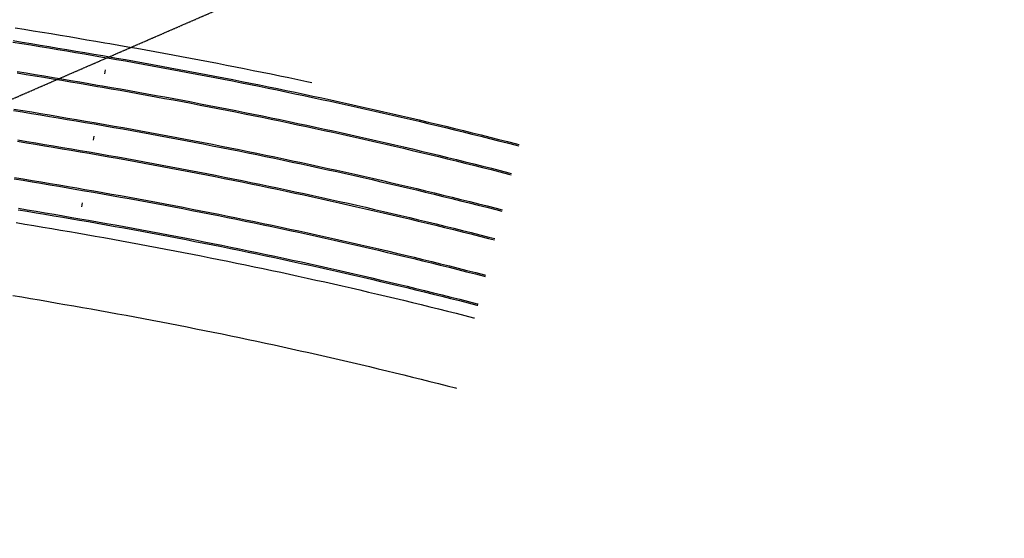
# Model space of a CAD drawing. Extents: x 0 to 10052, y 0 to 4374.
# Drawn here: x 5699 to 6351, y 2187 to 2531 of the extents above; entities that cross this region are included whole.
import ezdxf

# ---------------------------------------------------------------- set-up
doc = ezdxf.new("R2010")
doc.units = 0
doc.linetypes.add('HIDDEN', pattern=[0.375, 0.25, -0.125])
for name, color, linetype in [('ADJTRACK', 8, 'CONTINUOUS'), ('DBGSHAPE', 1, 'HIDDEN'), ('GDMARKS', 1, 'CONTINUOUS'), ('RAILS', 7, 'CONTINUOUS')]:
    doc.layers.add(name, color=color, linetype=linetype)

msp = doc.modelspace()

# ---------------------------------------------------------------- linework, layer by layer
at = {"layer": 'ADJTRACK'}
for p, q in [((5696.52, 2525.33), (5702.45, 2524.35)), ((5702.45, 2524.35), (5708.39, 2523.38)), ((5708.39, 2523.38), (5714.32, 2522.39)), ((5714.32, 2522.39), (5720.26, 2521.4)), ((5720.26, 2521.4), (5726.19, 2520.41)), ((5726.19, 2520.41), (5732.12, 2519.41)), ((5732.12, 2519.41), (5738.05, 2518.41)), ((5738.05, 2518.41), (5743.98, 2517.4)), ((5743.98, 2517.4), (5749.91, 2516.39)), ((5749.91, 2516.39), (5755.84, 2515.37)), ((5755.84, 2515.37), (5759.17, 2514.8)), ((5759.17, 2514.8), (5765.11, 2513.77)), ((5765.11, 2513.77), (5771.06, 2512.73)), ((5771.06, 2512.73), (5777, 2511.68)), ((5777, 2511.68), (5782.94, 2510.62)), ((5782.94, 2510.62), (5788.87, 2509.55)), ((5788.87, 2509.55), (5794.81, 2508.47)), ((5794.81, 2508.47), (5800.74, 2507.38)), ((5800.74, 2507.38), (5806.67, 2506.27)), ((5806.67, 2506.27), (5812.6, 2505.16)), ((5812.6, 2505.16), (5818.53, 2504.04)), ((5818.53, 2504.04), (5824.46, 2502.91)), ((5824.46, 2502.91), (5830.38, 2501.76)), ((5830.38, 2501.76), (5836.3, 2500.61)), ((5836.3, 2500.61), (5842.22, 2499.44)), ((5842.22, 2499.44), (5848.14, 2498.27)), ((5848.14, 2498.27), (5854.05, 2497.09)), ((5854.05, 2497.09), (5859.97, 2495.89)), ((5859.97, 2495.89), (5865.88, 2494.69)), ((5865.88, 2494.69), (5871.79, 2493.47)), ((5871.79, 2493.47), (5877.7, 2492.24)), ((5877.7, 2492.24), (5883.6, 2491.01)), ((5883.6, 2491.01), (5889.5, 2489.76)), ((5889.5, 2489.76), (5892.85, 2489.05)), ((5696.98, 2396.2), (5702.89, 2395.21)), ((5702.89, 2395.21), (5708.79, 2394.22)), ((5708.79, 2394.22), (5714.69, 2393.22)), ((5714.69, 2393.22), (5720.59, 2392.22)), ((5720.59, 2392.22), (5726.49, 2391.22)), ((5726.49, 2391.22), (5732.39, 2390.21)), ((5732.39, 2390.21), (5737.54, 2389.32)), ((5737.54, 2389.32), (5743.42, 2388.3)), ((5743.42, 2388.3), (5749.3, 2387.27)), ((5749.3, 2387.27), (5755.17, 2386.24)), ((5755.17, 2386.24), (5761.04, 2385.18)), ((5761.04, 2385.18), (5766.92, 2384.12)), ((5766.92, 2384.12), (5772.78, 2383.05)), ((5772.78, 2383.05), (5778.65, 2381.97)), ((5778.65, 2381.97), (5784.52, 2380.88)), ((5784.52, 2380.88), (5790.38, 2379.78)), ((5790.38, 2379.78), (5796.24, 2378.66)), ((5796.24, 2378.66), (5802.1, 2377.54)), ((5802.1, 2377.54), (5807.96, 2376.41)), ((5807.96, 2376.41), (5813.81, 2375.26)), ((5813.81, 2375.26), (5819.67, 2374.11)), ((5819.67, 2374.11), (5825.52, 2372.94)), ((5825.52, 2372.94), (5831.37, 2371.77)), ((5831.37, 2371.77), (5837.21, 2370.58)), ((5837.21, 2370.58), (5843.06, 2369.39)), ((5843.06, 2369.39), (5848.9, 2368.18)), ((5848.9, 2368.18), (5854.74, 2366.96)), ((5854.74, 2366.96), (5860.58, 2365.73)), ((5860.58, 2365.73), (5866.42, 2364.49)), ((5866.42, 2364.49), (5872.25, 2363.25)), ((5872.25, 2363.25), (5878.08, 2361.99)), ((5878.08, 2361.99), (5883.91, 2360.72)), ((5883.91, 2360.72), (5889.74, 2359.44)), ((5889.74, 2359.44), (5895.56, 2358.15)), ((5895.56, 2358.15), (5901.39, 2356.85)), ((5901.39, 2356.85), (5907.21, 2355.54)), ((5907.21, 2355.54), (5913.03, 2354.22)), ((5913.03, 2354.22), (5918.84, 2352.88)), ((5694.96, 2347.87), (5700.82, 2346.89)), ((5918.84, 2352.88), (5924.65, 2351.54)), ((5924.65, 2351.54), (5930.46, 2350.19)), ((5930.46, 2350.19), (5936.27, 2348.83)), ((5936.27, 2348.83), (5942.08, 2347.45)), ((5942.08, 2347.45), (5947.88, 2346.07)), ((5700.82, 2346.89), (5706.68, 2345.9)), ((5706.68, 2345.9), (5712.55, 2344.9)), ((5712.55, 2344.9), (5718.41, 2343.9)), ((5718.41, 2343.9), (5724.27, 2342.9)), ((5724.27, 2342.9), (5729.39, 2342.02)), ((5729.39, 2342.02), (5735.18, 2341.02)), ((5735.18, 2341.02), (5740.97, 2340)), ((5947.88, 2346.07), (5953.68, 2344.68)), ((5953.68, 2344.68), (5959.48, 2343.27)), ((5959.48, 2343.27), (5965.28, 2341.86)), ((5965.28, 2341.86), (5971.07, 2340.43)), ((5740.97, 2340), (5746.76, 2338.98)), ((5746.76, 2338.98), (5752.55, 2337.94)), ((5752.55, 2337.94), (5758.34, 2336.9)), ((5758.34, 2336.9), (5764.13, 2335.84)), ((5764.13, 2335.84), (5769.91, 2334.77)), ((5769.91, 2334.77), (5775.69, 2333.7)), ((5971.07, 2340.43), (5976.86, 2339)), ((5976.86, 2339), (5982.65, 2337.55)), ((5982.65, 2337.55), (5988.44, 2336.09)), ((5988.44, 2336.09), (5994.22, 2334.63)), ((5994.22, 2334.63), (6000, 2333.15)), ((5775.69, 2333.7), (5781.47, 2332.61)), ((5781.47, 2332.61), (5787.25, 2331.52)), ((5787.25, 2331.52), (5793.02, 2330.41)), ((5793.02, 2330.41), (5798.79, 2329.29)), ((5798.79, 2329.29), (5804.57, 2328.16)), ((5804.57, 2328.16), (5810.33, 2327.02)), ((6000, 2333.15), (6000.58, 2333)), ((5810.33, 2327.02), (5816.1, 2325.88)), ((5816.1, 2325.88), (5821.87, 2324.72)), ((5821.87, 2324.72), (5827.63, 2323.55)), ((5827.63, 2323.55), (5833.39, 2322.37)), ((5833.39, 2322.37), (5839.15, 2321.18)), ((5839.15, 2321.18), (5844.91, 2319.98)), ((5844.91, 2319.98), (5850.66, 2318.77)), ((5850.66, 2318.77), (5856.41, 2317.55)), ((5856.41, 2317.55), (5862.16, 2316.32)), ((5862.16, 2316.32), (5867.91, 2315.08)), ((5867.91, 2315.08), (5873.66, 2313.83)), ((5873.66, 2313.83), (5879.4, 2312.56)), ((5879.4, 2312.56), (5885.14, 2311.29)), ((5885.14, 2311.29), (5890.88, 2310.01)), ((5890.88, 2310.01), (5896.62, 2308.72)), ((5896.62, 2308.72), (5902.35, 2307.42)), ((5902.35, 2307.42), (5908.08, 2306.1)), ((5908.08, 2306.1), (5913.81, 2304.78)), ((5913.81, 2304.78), (5919.54, 2303.45)), ((5919.54, 2303.45), (5925.27, 2302.11)), ((5925.27, 2302.11), (5930.99, 2300.75)), ((5930.99, 2300.75), (5936.71, 2299.39)), ((5936.71, 2299.39), (5942.43, 2298.01)), ((5942.43, 2298.01), (5948.14, 2296.63)), ((5948.14, 2296.63), (5953.86, 2295.24)), ((5953.86, 2295.24), (5959.57, 2293.83)), ((5959.57, 2293.83), (5965.27, 2292.42)), ((5965.27, 2292.42), (5970.98, 2290.99)), ((5970.98, 2290.99), (5976.68, 2289.56)), ((5976.68, 2289.56), (5982.38, 2288.11)), ((5982.38, 2288.11), (5988.08, 2286.66)), ((5988.08, 2286.66), (5988.65, 2286.51))]:
    msp.add_line(p, q, dxfattribs=at)
at = {"layer": 'DBGSHAPE'}
msp.add_line((0, 0), (10052.11, 4374.43), dxfattribs=at)
at = {"layer": 'GDMARKS'}
for p, q in [((5755.72, 2494.77), (5756.17, 2497.39)), ((5748.58, 2453.38), (5748.13, 2450.75)), ((5748.58, 2453.38), (5748.13, 2450.75)), ((5740.54, 2406.73), (5740.99, 2409.36))]:
    msp.add_line(p, q, dxfattribs=at)
at = {"layer": 'RAILS'}
for p, q in [((5694.97, 2515.87), (5700.9, 2514.9)), ((5695.12, 2516.77), (5701.05, 2515.8)), ((5700.9, 2514.9), (5706.83, 2513.92)), ((5701.05, 2515.8), (5706.98, 2514.82)), ((5706.83, 2513.92), (5712.75, 2512.94)), ((5706.98, 2514.82), (5712.9, 2513.84)), ((5712.75, 2512.94), (5718.68, 2511.95)), ((5712.9, 2513.84), (5718.83, 2512.86)), ((5718.68, 2511.95), (5724.6, 2510.96)), ((5718.83, 2512.86), (5724.76, 2511.86)), ((5724.6, 2510.96), (5730.53, 2509.96)), ((5724.76, 2511.86), (5730.68, 2510.87)), ((5730.68, 2510.87), (5736.6, 2509.87)), ((5730.53, 2509.96), (5736.45, 2508.96)), ((5736.45, 2508.96), (5742.37, 2507.96)), ((5736.6, 2509.87), (5742.53, 2508.86)), ((5742.37, 2507.96), (5748.3, 2506.95)), ((5742.53, 2508.86), (5748.45, 2507.85)), ((5748.3, 2506.95), (5754.22, 2505.93)), ((5748.45, 2507.85), (5754.37, 2506.83)), ((5754.22, 2505.93), (5757.54, 2505.36)), ((5754.37, 2506.83), (5757.7, 2506.26)), ((5757.54, 2505.36), (5763.47, 2504.33)), ((5757.7, 2506.26), (5763.63, 2505.23)), ((5763.47, 2504.33), (5769.4, 2503.29)), ((5763.63, 2505.23), (5769.55, 2504.2)), ((5769.55, 2504.2), (5775.48, 2503.15)), ((5769.4, 2503.29), (5775.32, 2502.25)), ((5775.32, 2502.25), (5781.24, 2501.19)), ((5775.48, 2503.15), (5781.4, 2502.09)), ((5781.24, 2501.19), (5787.16, 2500.12)), ((5781.4, 2502.09), (5787.33, 2501.02)), ((5787.16, 2500.12), (5793.08, 2499.04)), ((5787.33, 2501.02), (5793.25, 2499.94)), ((5793.08, 2499.04), (5799, 2497.95)), ((5793.25, 2499.94), (5799.17, 2498.85)), ((5799, 2497.95), (5804.91, 2496.85)), ((5799.17, 2498.85), (5805.08, 2497.75)), ((5805.08, 2497.75), (5811, 2496.64)), ((5697.69, 2495.41), (5703.61, 2494.44)), ((5697.84, 2496.32), (5703.76, 2495.34)), ((5703.61, 2494.44), (5709.52, 2493.46)), ((5703.76, 2495.34), (5709.67, 2494.36)), ((5709.52, 2493.46), (5715.43, 2492.47)), ((5709.67, 2494.36), (5715.58, 2493.38)), ((5715.43, 2492.47), (5721.34, 2491.49)), ((5715.58, 2493.38), (5721.49, 2492.39)), ((5721.34, 2491.49), (5727.25, 2490.49)), ((5721.49, 2492.39), (5727.4, 2491.4)), ((5727.4, 2491.4), (5733.31, 2490.4)), ((5804.91, 2496.85), (5810.83, 2495.74)), ((5810.83, 2495.74), (5816.74, 2494.62)), ((5811, 2496.64), (5816.91, 2495.52)), ((5816.74, 2494.62), (5822.65, 2493.49)), ((5816.91, 2495.52), (5822.82, 2494.39)), ((5822.65, 2493.49), (5828.56, 2492.35)), ((5822.82, 2494.39), (5828.73, 2493.25)), ((5828.56, 2492.35), (5834.46, 2491.2)), ((5828.73, 2493.25), (5834.64, 2492.1)), ((5834.46, 2491.2), (5840.36, 2490.04)), ((5834.64, 2492.1), (5840.54, 2490.94)), ((5840.54, 2490.94), (5846.44, 2489.77)), ((5727.25, 2490.49), (5733.15, 2489.49)), ((5733.15, 2489.49), (5739.06, 2488.49)), ((5733.31, 2490.4), (5739.21, 2489.39)), ((5739.06, 2488.49), (5744.97, 2487.48)), ((5739.21, 2489.39), (5745.12, 2488.39)), ((5744.97, 2487.48), (5750.87, 2486.47)), ((5745.12, 2488.39), (5751.03, 2487.37)), ((5750.87, 2486.47), (5754.19, 2485.9)), ((5751.03, 2487.37), (5754.34, 2486.8)), ((5754.19, 2485.9), (5760.08, 2484.88)), ((5754.34, 2486.8), (5760.24, 2485.78)), ((5760.08, 2484.88), (5765.97, 2483.85)), ((5760.24, 2485.78), (5766.13, 2484.75)), ((5766.13, 2484.75), (5772.02, 2483.71)), ((5840.36, 2490.04), (5846.27, 2488.87)), ((5846.27, 2488.87), (5852.16, 2487.69)), ((5846.44, 2489.77), (5852.35, 2488.59)), ((5852.16, 2487.69), (5858.06, 2486.5)), ((5852.35, 2488.59), (5858.24, 2487.4)), ((5858.06, 2486.5), (5863.96, 2485.3)), ((5858.24, 2487.4), (5864.14, 2486.19)), ((5863.96, 2485.3), (5869.85, 2484.08)), ((5864.14, 2486.19), (5870.04, 2484.98)), ((5870.04, 2484.98), (5875.93, 2483.76)), ((5765.97, 2483.85), (5771.86, 2482.8)), ((5771.86, 2482.8), (5777.75, 2481.75)), ((5772.02, 2483.71), (5777.92, 2482.65)), ((5777.75, 2481.75), (5783.64, 2480.69)), ((5777.92, 2482.65), (5783.8, 2481.59)), ((5783.64, 2480.69), (5789.53, 2479.62)), ((5783.8, 2481.59), (5789.69, 2480.52)), ((5789.53, 2479.62), (5795.41, 2478.53)), ((5789.69, 2480.52), (5795.58, 2479.44)), ((5795.41, 2478.53), (5801.29, 2477.44)), ((5795.58, 2479.44), (5801.46, 2478.34)), ((5801.46, 2478.34), (5807.34, 2477.24)), ((5869.85, 2484.08), (5875.74, 2482.86)), ((5875.74, 2482.86), (5881.63, 2481.63)), ((5875.93, 2483.76), (5881.82, 2482.53)), ((5881.63, 2481.63), (5887.52, 2480.39)), ((5881.82, 2482.53), (5887.71, 2481.28)), ((5887.52, 2480.39), (5893.4, 2479.13)), ((5887.71, 2481.28), (5893.59, 2480.03)), ((5893.4, 2479.13), (5899.28, 2477.87)), ((5893.59, 2480.03), (5899.48, 2478.77)), ((5899.28, 2477.87), (5905.16, 2476.6)), ((5899.48, 2478.77), (5905.36, 2477.49)), ((5695.5, 2471.45), (5701.43, 2470.47)), ((5695.5, 2471.45), (5701.43, 2470.47)), ((5801.29, 2477.44), (5807.17, 2476.34)), ((5807.17, 2476.34), (5813.05, 2475.23)), ((5807.34, 2477.24), (5813.22, 2476.13)), ((5813.05, 2475.23), (5818.92, 2474.1)), ((5813.22, 2476.13), (5819.1, 2475)), ((5818.92, 2474.1), (5824.8, 2472.97)), ((5819.1, 2475), (5824.97, 2473.87)), ((5824.8, 2472.97), (5830.67, 2471.82)), ((5824.97, 2473.87), (5830.84, 2472.72)), ((5830.67, 2471.82), (5836.54, 2470.67)), ((5830.84, 2472.72), (5836.72, 2471.57)), ((5836.72, 2471.57), (5842.58, 2470.4)), ((5905.16, 2476.6), (5911.04, 2475.31)), ((5905.36, 2477.49), (5911.24, 2476.21)), ((5911.04, 2475.31), (5916.92, 2474.02)), ((5911.24, 2476.21), (5917.11, 2474.92)), ((5916.92, 2474.02), (5922.79, 2472.72)), ((5917.11, 2474.92), (5922.99, 2473.61)), ((5922.79, 2472.72), (5928.66, 2471.4)), ((5922.99, 2473.61), (5928.86, 2472.3)), ((5928.66, 2471.4), (5934.53, 2470.08)), ((5928.86, 2472.3), (5934.73, 2470.97)), ((5695.35, 2470.54), (5701.28, 2469.56)), ((5695.35, 2470.54), (5701.28, 2469.56)), ((5701.28, 2469.56), (5707.2, 2468.58)), ((5701.28, 2469.56), (5707.2, 2468.58)), ((5701.43, 2470.47), (5707.35, 2469.49)), ((5701.43, 2470.47), (5707.35, 2469.49)), ((5707.2, 2468.58), (5713.13, 2467.59)), ((5707.2, 2468.58), (5713.13, 2467.59)), ((5707.35, 2469.49), (5713.28, 2468.5)), ((5707.35, 2469.49), (5713.28, 2468.5)), ((5713.13, 2467.59), (5719.05, 2466.6)), ((5713.13, 2467.59), (5719.05, 2466.6)), ((5713.28, 2468.5), (5719.21, 2467.5)), ((5713.28, 2468.5), (5719.21, 2467.5)), ((5719.05, 2466.6), (5724.98, 2465.6)), ((5719.05, 2466.6), (5724.98, 2465.6)), ((5719.21, 2467.5), (5725.13, 2466.51)), ((5719.21, 2467.5), (5725.13, 2466.51)), ((5724.98, 2465.6), (5730.9, 2464.6)), ((5724.98, 2465.6), (5730.9, 2464.6)), ((5725.13, 2466.51), (5731.05, 2465.5)), ((5725.13, 2466.51), (5731.05, 2465.5)), ((5731.05, 2465.5), (5736.98, 2464.5)), ((5731.05, 2465.5), (5736.98, 2464.5)), ((5836.54, 2470.67), (5842.41, 2469.51)), ((5842.41, 2469.51), (5848.27, 2468.33)), ((5842.58, 2470.4), (5848.45, 2469.23)), ((5848.27, 2468.33), (5854.13, 2467.15)), ((5848.45, 2469.23), (5854.32, 2468.04)), ((5854.13, 2467.15), (5860, 2465.95)), ((5854.32, 2468.04), (5860.18, 2466.85)), ((5860, 2465.95), (5865.86, 2464.75)), ((5860.18, 2466.85), (5866.04, 2465.64)), ((5865.86, 2464.75), (5871.71, 2463.53)), ((5866.04, 2465.64), (5871.9, 2464.43)), ((5934.53, 2470.08), (5940.4, 2468.74)), ((5934.73, 2470.97), (5940.6, 2469.64)), ((5940.4, 2468.74), (5946.26, 2467.4)), ((5940.6, 2469.64), (5946.47, 2468.29)), ((5946.26, 2467.4), (5952.12, 2466.04)), ((5946.47, 2468.29), (5952.33, 2466.94)), ((5952.12, 2466.04), (5957.98, 2464.68)), ((5952.33, 2466.94), (5958.19, 2465.57)), ((5957.98, 2464.68), (5963.84, 2463.3)), ((5958.19, 2465.57), (5964.05, 2464.19)), ((5730.9, 2464.6), (5736.82, 2463.59)), ((5730.9, 2464.6), (5736.82, 2463.59)), ((5736.82, 2463.59), (5742.75, 2462.58)), ((5736.82, 2463.59), (5742.75, 2462.58)), ((5736.98, 2464.5), (5742.9, 2463.48)), ((5736.98, 2464.5), (5742.9, 2463.48)), ((5742.75, 2462.58), (5748.67, 2461.56)), ((5742.75, 2462.58), (5748.67, 2461.56)), ((5742.9, 2463.48), (5748.82, 2462.47)), ((5742.9, 2463.48), (5748.82, 2462.47)), ((5748.67, 2461.56), (5749.95, 2461.34)), ((5748.67, 2461.56), (5749.95, 2461.34)), ((5748.82, 2462.47), (5750.11, 2462.24)), ((5748.82, 2462.47), (5750.11, 2462.24)), ((5749.95, 2461.34), (5755.88, 2460.31)), ((5749.95, 2461.34), (5755.88, 2460.31)), ((5750.11, 2462.24), (5756.04, 2461.22)), ((5750.11, 2462.24), (5756.04, 2461.22)), ((5755.88, 2460.31), (5761.81, 2459.28)), ((5755.88, 2460.31), (5761.81, 2459.28)), ((5756.04, 2461.22), (5761.97, 2460.18)), ((5756.04, 2461.22), (5761.97, 2460.18)), ((5761.81, 2459.28), (5767.73, 2458.23)), ((5761.81, 2459.28), (5767.73, 2458.23)), ((5761.97, 2460.18), (5767.89, 2459.13)), ((5761.97, 2460.18), (5767.89, 2459.13)), ((5767.73, 2458.23), (5773.66, 2457.17)), ((5767.73, 2458.23), (5773.66, 2457.17)), ((5767.89, 2459.13), (5773.82, 2458.07)), ((5767.89, 2459.13), (5773.82, 2458.07)), ((5871.71, 2463.53), (5877.57, 2462.31)), ((5871.9, 2464.43), (5877.76, 2463.2)), ((5877.57, 2462.31), (5883.42, 2461.07)), ((5877.76, 2463.2), (5883.61, 2461.97)), ((5883.42, 2461.07), (5889.27, 2459.82)), ((5883.61, 2461.97), (5889.46, 2460.72)), ((5889.27, 2459.82), (5895.12, 2458.57)), ((5889.46, 2460.72), (5895.31, 2459.46)), ((5895.12, 2458.57), (5900.97, 2457.3)), ((5895.31, 2459.46), (5901.16, 2458.2)), ((5901.16, 2458.2), (5907.01, 2456.92)), ((5963.84, 2463.3), (5969.69, 2461.92)), ((5964.05, 2464.19), (5969.9, 2462.81)), ((5969.69, 2461.92), (5975.55, 2460.52)), ((5969.9, 2462.81), (5975.76, 2461.41)), ((5975.55, 2460.52), (5981.4, 2459.11)), ((5975.76, 2461.41), (5981.61, 2460.01)), ((5981.4, 2459.11), (5987.24, 2457.7)), ((5981.61, 2460.01), (5987.46, 2458.59)), ((5987.46, 2458.59), (5993.31, 2457.16)), ((5773.66, 2457.17), (5779.58, 2456.1)), ((5773.66, 2457.17), (5779.58, 2456.1)), ((5773.82, 2458.07), (5779.74, 2457)), ((5773.82, 2458.07), (5779.74, 2457)), ((5779.58, 2456.1), (5785.5, 2455.02)), ((5779.58, 2456.1), (5785.5, 2455.02)), ((5779.74, 2457), (5785.66, 2455.92)), ((5779.74, 2457), (5785.66, 2455.92)), ((5785.5, 2455.02), (5791.41, 2453.93)), ((5785.5, 2455.02), (5791.41, 2453.93)), ((5785.66, 2455.92), (5791.58, 2454.83)), ((5785.66, 2455.92), (5791.58, 2454.83)), ((5791.41, 2453.93), (5797.33, 2452.83)), ((5791.41, 2453.93), (5797.33, 2452.83)), ((5791.58, 2454.83), (5797.5, 2453.73)), ((5791.58, 2454.83), (5797.5, 2453.73)), ((5797.33, 2452.83), (5803.24, 2451.72)), ((5797.33, 2452.83), (5803.24, 2451.72)), ((5797.5, 2453.73), (5803.41, 2452.62)), ((5797.5, 2453.73), (5803.41, 2452.62)), ((5803.24, 2451.72), (5809.15, 2450.6)), ((5803.24, 2451.72), (5809.15, 2450.6)), ((5803.41, 2452.62), (5809.32, 2451.5)), ((5803.41, 2452.62), (5809.32, 2451.5)), ((5900.97, 2457.3), (5906.81, 2456.03)), ((5906.81, 2456.03), (5912.65, 2454.74)), ((5907.01, 2456.92), (5912.85, 2455.63)), ((5912.65, 2454.74), (5918.49, 2453.44)), ((5912.85, 2455.63), (5918.69, 2454.34)), ((5918.49, 2453.44), (5924.33, 2452.14)), ((5918.69, 2454.34), (5924.53, 2453.03)), ((5924.33, 2452.14), (5930.17, 2450.82)), ((5924.53, 2453.03), (5930.37, 2451.71)), ((5930.37, 2451.71), (5936.2, 2450.39)), ((5987.24, 2457.7), (5993.09, 2456.27)), ((5993.09, 2456.27), (5998.93, 2454.84)), ((5993.31, 2457.16), (5999.15, 2455.73)), ((5998.93, 2454.84), (6004.77, 2453.39)), ((5999.15, 2455.73), (6004.99, 2454.28)), ((6004.77, 2453.39), (6010.61, 2451.93)), ((6004.99, 2454.28), (6010.83, 2452.82)), ((6010.61, 2451.93), (6016.44, 2450.47)), ((6010.83, 2452.82), (6016.67, 2451.35)), ((5698.05, 2450.08), (5703.96, 2449.1)), ((5698.05, 2450.08), (5703.96, 2449.1)), ((5698.2, 2450.99), (5704.11, 2450.01)), ((5698.2, 2450.99), (5704.11, 2450.01)), ((5703.96, 2449.1), (5709.87, 2448.12)), ((5703.96, 2449.1), (5709.87, 2448.12)), ((5704.11, 2450.01), (5710.02, 2449.02)), ((5704.11, 2450.01), (5710.02, 2449.02)), ((5709.87, 2448.12), (5715.78, 2447.13)), ((5709.87, 2448.12), (5715.78, 2447.13)), ((5710.02, 2449.02), (5715.93, 2448.03)), ((5710.02, 2449.02), (5715.93, 2448.03)), ((5715.78, 2447.13), (5721.69, 2446.13)), ((5715.78, 2447.13), (5721.69, 2446.13)), ((5715.93, 2448.03), (5721.84, 2447.03)), ((5715.93, 2448.03), (5721.84, 2447.03)), ((5721.69, 2446.13), (5727.6, 2445.13)), ((5721.69, 2446.13), (5727.6, 2445.13)), ((5721.84, 2447.03), (5727.75, 2446.03)), ((5721.84, 2447.03), (5727.75, 2446.03)), ((5727.6, 2445.13), (5733.5, 2444.13)), ((5727.6, 2445.13), (5733.5, 2444.13)), ((5727.75, 2446.03), (5733.66, 2445.03)), ((5727.75, 2446.03), (5733.66, 2445.03)), ((5809.15, 2450.6), (5815.06, 2449.47)), ((5809.15, 2450.6), (5815.06, 2449.47)), ((5809.32, 2451.5), (5815.24, 2450.37)), ((5809.32, 2451.5), (5815.24, 2450.37)), ((5815.06, 2449.47), (5820.97, 2448.33)), ((5815.06, 2449.47), (5820.97, 2448.33)), ((5815.24, 2450.37), (5821.14, 2449.23)), ((5815.24, 2450.37), (5821.14, 2449.23)), ((5820.97, 2448.33), (5826.87, 2447.17)), ((5820.97, 2448.33), (5826.87, 2447.17)), ((5821.14, 2449.23), (5827.05, 2448.07)), ((5821.14, 2449.23), (5827.05, 2448.07)), ((5826.87, 2447.17), (5832.78, 2446.01)), ((5826.87, 2447.17), (5832.78, 2446.01)), ((5827.05, 2448.07), (5832.96, 2446.91)), ((5827.05, 2448.07), (5832.96, 2446.91)), ((5832.78, 2446.01), (5838.68, 2444.84)), ((5832.78, 2446.01), (5838.68, 2444.84)), ((5832.96, 2446.91), (5838.86, 2445.74)), ((5832.96, 2446.91), (5838.86, 2445.74)), ((5838.86, 2445.74), (5844.76, 2444.55)), ((5838.86, 2445.74), (5844.76, 2444.55)), ((5930.17, 2450.82), (5936, 2449.49)), ((5936, 2449.49), (5941.83, 2448.15)), ((5936.2, 2450.39), (5942.04, 2449.05)), ((5941.83, 2448.15), (5947.66, 2446.81)), ((5942.04, 2449.05), (5947.86, 2447.7)), ((5947.66, 2446.81), (5953.48, 2445.45)), ((5947.86, 2447.7), (5953.69, 2446.34)), ((5953.48, 2445.45), (5959.31, 2444.08)), ((5953.69, 2446.34), (5959.52, 2444.97)), ((6016.44, 2450.47), (6022.27, 2448.99)), ((6016.67, 2451.35), (6022.5, 2449.88)), ((6022.27, 2448.99), (6028.1, 2447.5)), ((6022.5, 2449.88), (6028.33, 2448.39)), ((6028.1, 2447.5), (6029.84, 2447.06)), ((6028.33, 2448.39), (6030.07, 2447.94)), ((5733.5, 2444.13), (5739.41, 2443.12)), ((5733.5, 2444.13), (5739.41, 2443.12)), ((5733.66, 2445.03), (5739.57, 2444.02)), ((5733.66, 2445.03), (5739.57, 2444.02)), ((5739.41, 2443.12), (5745.32, 2442.1)), ((5739.41, 2443.12), (5745.32, 2442.1)), ((5739.57, 2444.02), (5745.47, 2443.01)), ((5739.57, 2444.02), (5745.47, 2443.01)), ((5745.32, 2442.1), (5746.6, 2441.88)), ((5745.32, 2442.1), (5746.6, 2441.88)), ((5745.47, 2443.01), (5746.76, 2442.78)), ((5745.47, 2443.01), (5746.76, 2442.78)), ((5746.6, 2441.88), (5752.49, 2440.86)), ((5746.6, 2441.88), (5752.49, 2440.86)), ((5746.76, 2442.78), (5752.65, 2441.76)), ((5746.76, 2442.78), (5752.65, 2441.76)), ((5752.49, 2440.86), (5758.39, 2439.83)), ((5752.49, 2440.86), (5758.39, 2439.83)), ((5752.65, 2441.76), (5758.55, 2440.73)), ((5752.65, 2441.76), (5758.55, 2440.73)), ((5758.39, 2439.83), (5764.28, 2438.79)), ((5758.39, 2439.83), (5764.28, 2438.79)), ((5758.55, 2440.73), (5764.44, 2439.69)), ((5758.55, 2440.73), (5764.44, 2439.69)), ((5764.28, 2438.79), (5770.17, 2437.73)), ((5764.28, 2438.79), (5770.17, 2437.73)), ((5764.44, 2439.69), (5770.33, 2438.64)), ((5764.44, 2439.69), (5770.33, 2438.64)), ((5770.33, 2438.64), (5776.22, 2437.57)), ((5770.33, 2438.64), (5776.22, 2437.57)), ((5838.68, 2444.84), (5844.58, 2443.65)), ((5838.68, 2444.84), (5844.58, 2443.65)), ((5844.58, 2443.65), (5850.47, 2442.46)), ((5844.58, 2443.65), (5850.47, 2442.46)), ((5844.76, 2444.55), (5850.66, 2443.36)), ((5844.76, 2444.55), (5850.66, 2443.36)), ((5850.47, 2442.46), (5856.37, 2441.26)), ((5850.47, 2442.46), (5856.37, 2441.26)), ((5850.66, 2443.36), (5856.55, 2442.15)), ((5850.66, 2443.36), (5856.55, 2442.15)), ((5856.37, 2441.26), (5862.26, 2440.04)), ((5856.37, 2441.26), (5862.26, 2440.04)), ((5856.55, 2442.15), (5862.45, 2440.94)), ((5856.55, 2442.15), (5862.45, 2440.94)), ((5862.26, 2440.04), (5868.15, 2438.82)), ((5862.26, 2440.04), (5868.15, 2438.82)), ((5862.45, 2440.94), (5868.34, 2439.71)), ((5862.45, 2440.94), (5868.34, 2439.71)), ((5868.15, 2438.82), (5874.04, 2437.58)), ((5868.15, 2438.82), (5874.04, 2437.58)), ((5868.34, 2439.71), (5874.23, 2438.48)), ((5868.34, 2439.71), (5874.23, 2438.48)), ((5959.31, 2444.08), (5965.13, 2442.7)), ((5959.52, 2444.97), (5965.34, 2443.6)), ((5965.13, 2442.7), (5970.95, 2441.32)), ((5965.34, 2443.6), (5971.16, 2442.21)), ((5970.95, 2441.32), (5976.76, 2439.92)), ((5971.16, 2442.21), (5976.98, 2440.81)), ((5976.76, 2439.92), (5982.58, 2438.51)), ((5976.98, 2440.81), (5982.79, 2439.4)), ((5982.79, 2439.4), (5988.61, 2437.98)), ((5770.17, 2437.73), (5776.05, 2436.67)), ((5770.17, 2437.73), (5776.05, 2436.67)), ((5776.05, 2436.67), (5781.94, 2435.6)), ((5776.05, 2436.67), (5781.94, 2435.6)), ((5776.22, 2437.57), (5782.1, 2436.5)), ((5776.22, 2437.57), (5782.1, 2436.5)), ((5781.94, 2435.6), (5787.82, 2434.51)), ((5781.94, 2435.6), (5787.82, 2434.51)), ((5782.1, 2436.5), (5787.99, 2435.42)), ((5782.1, 2436.5), (5787.99, 2435.42)), ((5787.82, 2434.51), (5793.7, 2433.42)), ((5787.82, 2434.51), (5793.7, 2433.42)), ((5787.99, 2435.42), (5793.87, 2434.32)), ((5787.99, 2435.42), (5793.87, 2434.32)), ((5793.7, 2433.42), (5799.58, 2432.32)), ((5793.7, 2433.42), (5799.58, 2432.32)), ((5793.87, 2434.32), (5799.75, 2433.22)), ((5793.87, 2434.32), (5799.75, 2433.22)), ((5799.58, 2432.32), (5805.46, 2431.2)), ((5799.58, 2432.32), (5805.46, 2431.2)), ((5799.75, 2433.22), (5805.63, 2432.1)), ((5799.75, 2433.22), (5805.63, 2432.1)), ((5805.63, 2432.1), (5811.5, 2430.98)), ((5805.63, 2432.1), (5811.5, 2430.98)), ((5874.04, 2437.58), (5879.93, 2436.34)), ((5874.04, 2437.58), (5879.93, 2436.34)), ((5874.23, 2438.48), (5880.12, 2437.23)), ((5874.23, 2438.48), (5880.12, 2437.23)), ((5879.93, 2436.34), (5885.81, 2435.08)), ((5879.93, 2436.34), (5885.81, 2435.08)), ((5880.12, 2437.23), (5886, 2435.98)), ((5880.12, 2437.23), (5886, 2435.98)), ((5885.81, 2435.08), (5891.69, 2433.81)), ((5885.81, 2435.08), (5891.69, 2433.81)), ((5886, 2435.98), (5891.89, 2434.71)), ((5886, 2435.98), (5891.89, 2434.71)), ((5891.69, 2433.81), (5897.57, 2432.54)), ((5891.69, 2433.81), (5897.57, 2432.54)), ((5891.89, 2434.71), (5897.77, 2433.43)), ((5891.89, 2434.71), (5897.77, 2433.43)), ((5897.57, 2432.54), (5903.45, 2431.25)), ((5897.57, 2432.54), (5903.45, 2431.25)), ((5897.77, 2433.43), (5903.65, 2432.15)), ((5897.77, 2433.43), (5903.65, 2432.15)), ((5903.65, 2432.15), (5909.52, 2430.85)), ((5903.65, 2432.15), (5909.52, 2430.85)), ((5982.58, 2438.51), (5988.39, 2437.09)), ((5988.39, 2437.09), (5994.2, 2435.66)), ((5988.61, 2437.98), (5994.42, 2436.55)), ((5994.2, 2435.66), (6000, 2434.23)), ((5994.42, 2436.55), (6000.23, 2435.12)), ((6000, 2434.23), (6005.81, 2432.78)), ((6000.23, 2435.12), (6006.03, 2433.67)), ((6005.81, 2432.78), (6011.61, 2431.32)), ((6006.03, 2433.67), (6011.83, 2432.21)), ((6011.83, 2432.21), (6017.64, 2430.74)), ((5695.88, 2426.11), (5701.8, 2425.13)), ((5805.46, 2431.2), (5811.33, 2430.08)), ((5805.46, 2431.2), (5811.33, 2430.08)), ((5811.33, 2430.08), (5817.2, 2428.94)), ((5811.33, 2430.08), (5817.2, 2428.94)), ((5811.5, 2430.98), (5817.38, 2429.84)), ((5811.5, 2430.98), (5817.38, 2429.84)), ((5817.2, 2428.94), (5823.08, 2427.8)), ((5817.2, 2428.94), (5823.08, 2427.8)), ((5817.38, 2429.84), (5823.25, 2428.7)), ((5817.38, 2429.84), (5823.25, 2428.7)), ((5823.08, 2427.8), (5828.94, 2426.64)), ((5823.08, 2427.8), (5828.94, 2426.64)), ((5823.25, 2428.7), (5829.12, 2427.54)), ((5823.25, 2428.7), (5829.12, 2427.54)), ((5828.94, 2426.64), (5834.81, 2425.47)), ((5828.94, 2426.64), (5834.81, 2425.47)), ((5829.12, 2427.54), (5834.99, 2426.37)), ((5829.12, 2427.54), (5834.99, 2426.37)), ((5834.99, 2426.37), (5840.86, 2425.2)), ((5834.99, 2426.37), (5840.86, 2425.2)), ((5903.45, 2431.25), (5909.33, 2429.95)), ((5903.45, 2431.25), (5909.33, 2429.95)), ((5909.33, 2429.95), (5915.2, 2428.64)), ((5909.33, 2429.95), (5915.2, 2428.64)), ((5909.52, 2430.85), (5915.4, 2429.54)), ((5909.52, 2430.85), (5915.4, 2429.54)), ((5915.2, 2428.64), (5921.07, 2427.33)), ((5915.2, 2428.64), (5921.07, 2427.33)), ((5915.4, 2429.54), (5921.27, 2428.22)), ((5915.4, 2429.54), (5921.27, 2428.22)), ((5921.07, 2427.33), (5926.94, 2426)), ((5921.07, 2427.33), (5926.94, 2426)), ((5921.27, 2428.22), (5927.14, 2426.89)), ((5921.27, 2428.22), (5927.14, 2426.89)), ((5926.94, 2426), (5932.8, 2424.66)), ((5926.94, 2426), (5932.8, 2424.66)), ((5927.14, 2426.89), (5933.01, 2425.55)), ((5927.14, 2426.89), (5933.01, 2425.55)), ((5933.01, 2425.55), (5938.87, 2424.2)), ((5933.01, 2425.55), (5938.87, 2424.2)), ((6011.61, 2431.32), (6017.41, 2429.85)), ((6017.41, 2429.85), (6023.21, 2428.37)), ((6017.64, 2430.74), (6023.43, 2429.26)), ((6023.21, 2428.37), (6024.94, 2427.93)), ((6023.43, 2429.26), (6025.16, 2428.82)), ((5695.73, 2425.21), (5701.65, 2424.22)), ((5701.65, 2424.22), (5707.58, 2423.23)), ((5701.8, 2425.13), (5707.73, 2424.14)), ((5707.58, 2423.23), (5713.5, 2422.24)), ((5707.73, 2424.14), (5713.66, 2423.14)), ((5713.5, 2422.24), (5719.43, 2421.24)), ((5713.66, 2423.14), (5719.58, 2422.14)), ((5719.43, 2421.24), (5725.35, 2420.24)), ((5719.58, 2422.14), (5725.5, 2421.14)), ((5725.35, 2420.24), (5731.27, 2419.23)), ((5725.5, 2421.14), (5731.43, 2420.13)), ((5731.27, 2419.23), (5737.19, 2418.21)), ((5731.43, 2420.13), (5737.35, 2419.12)), ((5737.35, 2419.12), (5742.52, 2418.23)), ((5834.81, 2425.47), (5840.68, 2424.3)), ((5834.81, 2425.47), (5840.68, 2424.3)), ((5840.68, 2424.3), (5846.54, 2423.11)), ((5840.68, 2424.3), (5846.54, 2423.11)), ((5840.86, 2425.2), (5846.72, 2424.01)), ((5840.86, 2425.2), (5846.72, 2424.01)), ((5846.54, 2423.11), (5852.4, 2421.91)), ((5846.54, 2423.11), (5852.4, 2421.91)), ((5846.72, 2424.01), (5852.58, 2422.81)), ((5846.72, 2424.01), (5852.58, 2422.81)), ((5852.4, 2421.91), (5858.26, 2420.71)), ((5852.4, 2421.91), (5858.26, 2420.71)), ((5852.58, 2422.81), (5858.44, 2421.6)), ((5852.58, 2422.81), (5858.44, 2421.6)), ((5858.26, 2420.71), (5864.12, 2419.49)), ((5858.26, 2420.71), (5864.12, 2419.49)), ((5858.44, 2421.6), (5864.3, 2420.39)), ((5858.44, 2421.6), (5864.3, 2420.39)), ((5864.12, 2419.49), (5869.97, 2418.26)), ((5864.12, 2419.49), (5869.97, 2418.26)), ((5864.3, 2420.39), (5870.16, 2419.16)), ((5864.3, 2420.39), (5870.16, 2419.16)), ((5870.16, 2419.16), (5876.01, 2417.92)), ((5870.16, 2419.16), (5876.01, 2417.92)), ((5932.8, 2424.66), (5938.67, 2423.31)), ((5932.8, 2424.66), (5938.67, 2423.31)), ((5938.67, 2423.31), (5944.53, 2421.95)), ((5938.67, 2423.31), (5944.53, 2421.95)), ((5938.87, 2424.2), (5944.73, 2422.84)), ((5938.87, 2424.2), (5944.73, 2422.84)), ((5944.53, 2421.95), (5950.39, 2420.58)), ((5944.53, 2421.95), (5950.39, 2420.58)), ((5944.73, 2422.84), (5950.59, 2421.47)), ((5944.73, 2422.84), (5950.59, 2421.47)), ((5950.39, 2420.58), (5956.24, 2419.2)), ((5950.39, 2420.58), (5956.24, 2419.2)), ((5950.59, 2421.47), (5956.45, 2420.09)), ((5950.59, 2421.47), (5956.45, 2420.09)), ((5956.24, 2419.2), (5962.09, 2417.81)), ((5956.24, 2419.2), (5962.09, 2417.81)), ((5956.45, 2420.09), (5962.31, 2418.7)), ((5956.45, 2420.09), (5962.31, 2418.7)), ((5737.19, 2418.21), (5742.37, 2417.32)), ((5742.37, 2417.32), (5748.3, 2416.3)), ((5742.52, 2418.23), (5748.45, 2417.2)), ((5748.3, 2416.3), (5754.22, 2415.26)), ((5748.45, 2417.2), (5754.38, 2416.16)), ((5754.22, 2415.26), (5760.15, 2414.21)), ((5754.38, 2416.16), (5760.31, 2415.11)), ((5760.15, 2414.21), (5766.07, 2413.15)), ((5760.31, 2415.11), (5766.23, 2414.05)), ((5766.07, 2413.15), (5771.99, 2412.08)), ((5766.23, 2414.05), (5772.15, 2412.98)), ((5772.15, 2412.98), (5778.08, 2411.9)), ((5869.97, 2418.26), (5875.82, 2417.02)), ((5869.97, 2418.26), (5875.82, 2417.02)), ((5875.82, 2417.02), (5881.67, 2415.77)), ((5875.82, 2417.02), (5881.67, 2415.77)), ((5876.01, 2417.92), (5881.86, 2416.67)), ((5876.01, 2417.92), (5881.86, 2416.67)), ((5881.67, 2415.77), (5887.52, 2414.51)), ((5881.67, 2415.77), (5887.52, 2414.51)), ((5881.86, 2416.67), (5887.71, 2415.41)), ((5881.86, 2416.67), (5887.71, 2415.41)), ((5887.52, 2414.51), (5893.37, 2413.24)), ((5887.52, 2414.51), (5893.37, 2413.24)), ((5887.71, 2415.41), (5893.56, 2414.14)), ((5887.71, 2415.41), (5893.56, 2414.14)), ((5893.37, 2413.24), (5899.21, 2411.96)), ((5893.37, 2413.24), (5899.21, 2411.96)), ((5893.56, 2414.14), (5899.41, 2412.86)), ((5893.56, 2414.14), (5899.41, 2412.86)), ((5899.41, 2412.86), (5905.25, 2411.57)), ((5899.41, 2412.86), (5905.25, 2411.57)), ((5962.09, 2417.81), (5967.95, 2416.41)), ((5962.09, 2417.81), (5967.95, 2416.41)), ((5962.31, 2418.7), (5968.16, 2417.3)), ((5962.31, 2418.7), (5968.16, 2417.3)), ((5967.95, 2416.41), (5973.79, 2415)), ((5967.95, 2416.41), (5973.79, 2415)), ((5968.16, 2417.3), (5974.01, 2415.89)), ((5968.16, 2417.3), (5974.01, 2415.89)), ((5973.79, 2415), (5979.64, 2413.58)), ((5973.79, 2415), (5979.64, 2413.58)), ((5974.01, 2415.89), (5979.86, 2414.47)), ((5974.01, 2415.89), (5979.86, 2414.47)), ((5979.64, 2413.58), (5985.48, 2412.15)), ((5979.64, 2413.58), (5985.48, 2412.15)), ((5979.86, 2414.47), (5985.7, 2413.04)), ((5979.86, 2414.47), (5985.7, 2413.04)), ((5985.7, 2413.04), (5991.55, 2411.59)), ((5985.7, 2413.04), (5991.55, 2411.59)), ((5771.99, 2412.08), (5777.91, 2411)), ((5777.91, 2411), (5783.83, 2409.91)), ((5778.08, 2411.9), (5783.99, 2410.81)), ((5783.83, 2409.91), (5789.74, 2408.81)), ((5783.99, 2410.81), (5789.91, 2409.71)), ((5789.74, 2408.81), (5795.66, 2407.7)), ((5789.91, 2409.71), (5795.83, 2408.6)), ((5795.66, 2407.7), (5801.57, 2406.57)), ((5795.83, 2408.6), (5801.74, 2407.47)), ((5801.57, 2406.57), (5807.48, 2405.44)), ((5801.74, 2407.47), (5807.65, 2406.34)), ((5807.65, 2406.34), (5813.56, 2405.2)), ((5899.21, 2411.96), (5905.05, 2410.67)), ((5899.21, 2411.96), (5905.05, 2410.67)), ((5905.05, 2410.67), (5910.89, 2409.37)), ((5905.05, 2410.67), (5910.89, 2409.37)), ((5905.25, 2411.57), (5911.09, 2410.27)), ((5905.25, 2411.57), (5911.09, 2410.27)), ((5910.89, 2409.37), (5916.73, 2408.06)), ((5910.89, 2409.37), (5916.73, 2408.06)), ((5911.09, 2410.27), (5916.93, 2408.96)), ((5911.09, 2410.27), (5916.93, 2408.96)), ((5916.73, 2408.06), (5922.56, 2406.74)), ((5916.73, 2408.06), (5922.56, 2406.74)), ((5916.93, 2408.96), (5922.76, 2407.64)), ((5916.93, 2408.96), (5922.76, 2407.64)), ((5922.56, 2406.74), (5928.39, 2405.41)), ((5922.56, 2406.74), (5928.39, 2405.41)), ((5922.76, 2407.64), (5928.6, 2406.31)), ((5922.76, 2407.64), (5928.6, 2406.31)), ((5928.6, 2406.31), (5934.43, 2404.96)), ((5928.6, 2406.31), (5934.43, 2404.96)), ((5985.48, 2412.15), (5991.33, 2410.7)), ((5985.48, 2412.15), (5991.33, 2410.7)), ((5991.33, 2410.7), (5997.16, 2409.25)), ((5991.33, 2410.7), (5997.16, 2409.25)), ((5991.55, 2411.59), (5997.39, 2410.14)), ((5991.55, 2411.59), (5997.39, 2410.14)), ((5997.16, 2409.25), (6003, 2407.79)), ((5997.16, 2409.25), (6003, 2407.79)), ((5997.39, 2410.14), (6003.22, 2408.68)), ((5997.39, 2410.14), (6003.22, 2408.68)), ((6003, 2407.79), (6008.83, 2406.32)), ((6003, 2407.79), (6008.83, 2406.32)), ((6003.22, 2408.68), (6009.06, 2407.21)), ((6003.22, 2408.68), (6009.06, 2407.21)), ((6008.83, 2406.32), (6014.67, 2404.83)), ((6008.83, 2406.32), (6014.67, 2404.83)), ((6009.06, 2407.21), (6014.89, 2405.72)), ((6009.06, 2407.21), (6014.89, 2405.72)), ((5698.41, 2404.75), (5704.32, 2403.76)), ((5698.56, 2405.65), (5704.47, 2404.66)), ((5704.32, 2403.76), (5710.23, 2402.77)), ((5704.47, 2404.66), (5710.38, 2403.67)), ((5710.23, 2402.77), (5716.13, 2401.77)), ((5710.38, 2403.67), (5716.29, 2402.67)), ((5716.13, 2401.77), (5722.04, 2400.77)), ((5716.29, 2402.67), (5722.2, 2401.67)), ((5722.04, 2400.77), (5727.95, 2399.76)), ((5722.2, 2401.67), (5728.1, 2400.67)), ((5727.95, 2399.76), (5733.85, 2398.75)), ((5728.1, 2400.67), (5734.01, 2399.65)), ((5734.01, 2399.65), (5739.17, 2398.77)), ((5807.48, 2405.44), (5813.38, 2404.3)), ((5813.38, 2404.3), (5819.29, 2403.14)), ((5813.56, 2405.2), (5819.46, 2404.04)), ((5819.29, 2403.14), (5825.19, 2401.98)), ((5819.46, 2404.04), (5825.37, 2402.88)), ((5825.19, 2401.98), (5831.09, 2400.8)), ((5825.37, 2402.88), (5831.27, 2401.7)), ((5831.09, 2400.8), (5836.99, 2399.62)), ((5831.27, 2401.7), (5837.17, 2400.52)), ((5836.99, 2399.62), (5842.89, 2398.42)), ((5837.17, 2400.52), (5843.07, 2399.32)), ((5928.39, 2405.41), (5934.22, 2404.07)), ((5928.39, 2405.41), (5934.22, 2404.07)), ((5934.22, 2404.07), (5940.05, 2402.72)), ((5934.22, 2404.07), (5940.05, 2402.72)), ((5934.43, 2404.96), (5940.26, 2403.61)), ((5934.43, 2404.96), (5940.26, 2403.61)), ((5940.05, 2402.72), (5945.87, 2401.36)), ((5940.05, 2402.72), (5945.87, 2401.36)), ((5940.26, 2403.61), (5946.08, 2402.25)), ((5940.26, 2403.61), (5946.08, 2402.25)), ((5945.87, 2401.36), (5951.69, 2399.98)), ((5945.87, 2401.36), (5951.69, 2399.98)), ((5946.08, 2402.25), (5951.91, 2400.88)), ((5946.08, 2402.25), (5951.91, 2400.88)), ((5951.69, 2399.98), (5957.51, 2398.6)), ((5951.69, 2399.98), (5957.51, 2398.6)), ((5951.91, 2400.88), (5957.73, 2399.49)), ((5951.91, 2400.88), (5957.73, 2399.49)), ((5957.73, 2399.49), (5963.55, 2398.1)), ((5957.73, 2399.49), (5963.55, 2398.1)), ((6014.67, 2404.83), (6018.74, 2403.79)), ((6014.67, 2404.83), (6018.74, 2403.79)), ((6014.89, 2405.72), (6018.97, 2404.68)), ((6014.89, 2405.72), (6018.97, 2404.68)), ((5733.85, 2398.75), (5739.01, 2397.86)), ((5739.01, 2397.86), (5744.91, 2396.84)), ((5739.17, 2398.77), (5745.06, 2397.74)), ((5744.91, 2396.84), (5750.8, 2395.81)), ((5745.06, 2397.74), (5750.96, 2396.71)), ((5750.8, 2395.81), (5756.69, 2394.77)), ((5750.96, 2396.71), (5756.85, 2395.67)), ((5756.69, 2394.77), (5762.58, 2393.71)), ((5756.85, 2395.67), (5762.74, 2394.62)), ((5762.58, 2393.71), (5768.46, 2392.65)), ((5762.74, 2394.62), (5768.63, 2393.55)), ((5768.63, 2393.55), (5774.51, 2392.48)), ((5842.89, 2398.42), (5848.78, 2397.22)), ((5843.07, 2399.32), (5848.97, 2398.11)), ((5848.78, 2397.22), (5854.67, 2396)), ((5848.97, 2398.11), (5854.86, 2396.9)), ((5854.67, 2396), (5860.56, 2394.77)), ((5854.86, 2396.9), (5860.75, 2395.67)), ((5860.56, 2394.77), (5866.45, 2393.53)), ((5860.75, 2395.67), (5866.64, 2394.43)), ((5866.45, 2393.53), (5872.34, 2392.28)), ((5866.64, 2394.43), (5872.53, 2393.18)), ((5872.53, 2393.18), (5878.41, 2391.92)), ((5957.51, 2398.6), (5963.33, 2397.21)), ((5957.51, 2398.6), (5963.33, 2397.21)), ((5963.33, 2397.21), (5969.15, 2395.81)), ((5963.33, 2397.21), (5969.15, 2395.81)), ((5963.55, 2398.1), (5969.36, 2396.7)), ((5963.55, 2398.1), (5969.36, 2396.7)), ((5969.15, 2395.81), (5974.96, 2394.39)), ((5969.15, 2395.81), (5974.96, 2394.39)), ((5969.36, 2396.7), (5975.18, 2395.28)), ((5969.36, 2396.7), (5975.18, 2395.28)), ((5974.96, 2394.39), (5980.77, 2392.97)), ((5974.96, 2394.39), (5980.77, 2392.97)), ((5975.18, 2395.28), (5980.99, 2393.86)), ((5975.18, 2395.28), (5980.99, 2393.86)), ((5980.77, 2392.97), (5986.58, 2391.54)), ((5980.77, 2392.97), (5986.58, 2391.54)), ((5980.99, 2393.86), (5986.8, 2392.43)), ((5980.99, 2393.86), (5986.8, 2392.43)), ((5768.46, 2392.65), (5774.35, 2391.58)), ((5774.35, 2391.58), (5780.23, 2390.49)), ((5774.51, 2392.48), (5780.4, 2391.39)), ((5780.23, 2390.49), (5786.11, 2389.4)), ((5780.4, 2391.39), (5786.28, 2390.3)), ((5786.11, 2389.4), (5791.99, 2388.29)), ((5786.28, 2390.3), (5792.16, 2389.19)), ((5791.99, 2388.29), (5797.87, 2387.18)), ((5792.16, 2389.19), (5798.04, 2388.08)), ((5797.87, 2387.18), (5803.74, 2386.05)), ((5798.04, 2388.08), (5803.91, 2386.95)), ((5803.91, 2386.95), (5809.79, 2385.81)), ((5872.34, 2392.28), (5878.22, 2391.03)), ((5878.22, 2391.03), (5884.1, 2389.76)), ((5878.41, 2391.92), (5884.3, 2390.65)), ((5884.1, 2389.76), (5889.98, 2388.48)), ((5884.3, 2390.65), (5890.18, 2389.37)), ((5889.98, 2388.48), (5895.86, 2387.18)), ((5890.18, 2389.37), (5896.06, 2388.08)), ((5895.86, 2387.18), (5901.73, 2385.88)), ((5896.06, 2388.08), (5901.93, 2386.78)), ((5901.93, 2386.78), (5907.81, 2385.47)), ((5986.58, 2391.54), (5992.38, 2390.09)), ((5986.58, 2391.54), (5992.38, 2390.09)), ((5986.8, 2392.43), (5992.6, 2390.98)), ((5986.8, 2392.43), (5992.6, 2390.98)), ((5992.38, 2390.09), (5998.18, 2388.64)), ((5992.38, 2390.09), (5998.18, 2388.64)), ((5992.6, 2390.98), (5998.41, 2389.53)), ((5992.6, 2390.98), (5998.41, 2389.53)), ((5998.18, 2388.64), (6003.98, 2387.17)), ((5998.18, 2388.64), (6003.98, 2387.17)), ((5998.41, 2389.53), (6004.21, 2388.06)), ((5998.41, 2389.53), (6004.21, 2388.06)), ((6003.98, 2387.17), (6009.78, 2385.7)), ((6003.98, 2387.17), (6009.78, 2385.7)), ((6004.21, 2388.06), (6010.01, 2386.59)), ((6004.21, 2388.06), (6010.01, 2386.59)), ((6010.01, 2386.59), (6014.06, 2385.55)), ((6010.01, 2386.59), (6014.06, 2385.55)), ((5803.74, 2386.05), (5809.61, 2384.91)), ((5809.61, 2384.91), (5815.48, 2383.77)), ((5809.79, 2385.81), (5815.66, 2384.67)), ((5815.48, 2383.77), (5821.35, 2382.61)), ((5815.66, 2384.67), (5821.53, 2383.51)), ((5821.35, 2382.61), (5827.22, 2381.44)), ((5821.53, 2383.51), (5827.4, 2382.34)), ((5827.22, 2381.44), (5833.08, 2380.26)), ((5827.4, 2382.34), (5833.26, 2381.16)), ((5833.08, 2380.26), (5838.94, 2379.07)), ((5833.26, 2381.16), (5839.13, 2379.97)), ((5839.13, 2379.97), (5844.99, 2378.77)), ((5901.73, 2385.88), (5907.61, 2384.57)), ((5907.61, 2384.57), (5913.48, 2383.25)), ((5907.81, 2385.47), (5913.68, 2384.14)), ((5913.48, 2383.25), (5919.34, 2381.92)), ((5913.68, 2384.14), (5919.55, 2382.81)), ((5919.34, 2381.92), (5925.21, 2380.57)), ((5919.55, 2382.81), (5925.41, 2381.47)), ((5925.21, 2380.57), (5931.07, 2379.22)), ((5925.41, 2381.47), (5931.28, 2380.11)), ((5931.28, 2380.11), (5937.14, 2378.75)), ((6009.78, 2385.7), (6013.84, 2384.66)), ((6009.78, 2385.7), (6013.84, 2384.66)), ((5838.94, 2379.07), (5844.8, 2377.87)), ((5844.8, 2377.87), (5850.66, 2376.66)), ((5844.99, 2378.77), (5850.85, 2377.56)), ((5850.66, 2376.66), (5856.52, 2375.44)), ((5850.85, 2377.56), (5856.71, 2376.34)), ((5856.52, 2375.44), (5862.37, 2374.21)), ((5856.71, 2376.34), (5862.56, 2375.11)), ((5862.37, 2374.21), (5868.22, 2372.97)), ((5862.56, 2375.11), (5868.41, 2373.87)), ((5868.41, 2373.87), (5874.27, 2372.62)), ((5931.07, 2379.22), (5936.93, 2377.86)), ((5936.93, 2377.86), (5942.79, 2376.48)), ((5937.14, 2378.75), (5943, 2377.37)), ((5942.79, 2376.48), (5948.64, 2375.1)), ((5943, 2377.37), (5948.86, 2375.99)), ((5948.64, 2375.1), (5954.5, 2373.7)), ((5948.86, 2375.99), (5954.71, 2374.59)), ((5954.5, 2373.7), (5960.35, 2372.3)), ((5954.71, 2374.59), (5960.56, 2373.19)), ((5868.22, 2372.97), (5874.07, 2371.72)), ((5874.07, 2371.72), (5879.92, 2370.46)), ((5874.27, 2372.62), (5880.11, 2371.35)), ((5879.92, 2370.46), (5885.76, 2369.18)), ((5880.11, 2371.35), (5885.96, 2370.08)), ((5885.76, 2369.18), (5891.61, 2367.9)), ((5885.96, 2370.08), (5891.8, 2368.8)), ((5891.61, 2367.9), (5897.45, 2366.61)), ((5891.8, 2368.8), (5897.65, 2367.5)), ((5897.65, 2367.5), (5903.48, 2366.2)), ((5960.35, 2372.3), (5966.19, 2370.88)), ((5960.56, 2373.19), (5966.41, 2371.77)), ((5966.19, 2370.88), (5972.04, 2369.45)), ((5966.41, 2371.77), (5972.26, 2370.34)), ((5972.04, 2369.45), (5977.88, 2368.02)), ((5972.26, 2370.34), (5978.1, 2368.91)), ((5977.88, 2368.02), (5983.72, 2366.57)), ((5978.1, 2368.91), (5983.94, 2367.46)), ((5983.94, 2367.46), (5989.78, 2366)), ((5897.45, 2366.61), (5903.28, 2365.3)), ((5903.28, 2365.3), (5909.12, 2363.99)), ((5903.48, 2366.2), (5909.32, 2364.88)), ((5909.12, 2363.99), (5914.95, 2362.66)), ((5909.32, 2364.88), (5915.16, 2363.56)), ((5914.95, 2362.66), (5920.78, 2361.33)), ((5915.16, 2363.56), (5920.99, 2362.22)), ((5920.78, 2361.33), (5926.61, 2359.98)), ((5920.99, 2362.22), (5926.82, 2360.88)), ((5926.82, 2360.88), (5932.65, 2359.52)), ((5983.72, 2366.57), (5989.56, 2365.11)), ((5989.56, 2365.11), (5995.39, 2363.64)), ((5989.78, 2366), (5995.62, 2364.53)), ((5995.39, 2363.64), (6001.23, 2362.16)), ((5995.62, 2364.53), (6001.45, 2363.05)), ((6001.23, 2362.16), (6007.06, 2360.68)), ((6001.45, 2363.05), (6007.28, 2361.56)), ((6007.06, 2360.68), (6007.64, 2360.52)), ((6007.28, 2361.56), (6007.87, 2361.41)), ((5926.61, 2359.98), (5932.44, 2358.63)), ((5932.44, 2358.63), (5938.26, 2357.26)), ((5932.65, 2359.52), (5938.47, 2358.15)), ((5938.26, 2357.26), (5944.08, 2355.89)), ((5938.47, 2358.15), (5944.29, 2356.78)), ((5944.08, 2355.89), (5949.9, 2354.5)), ((5944.29, 2356.78), (5950.11, 2355.39)), ((5949.9, 2354.5), (5955.72, 2353.1)), ((5950.11, 2355.39), (5955.93, 2353.99)), ((5955.93, 2353.99), (5961.75, 2352.58)), ((5955.72, 2353.1), (5961.53, 2351.69)), ((5961.53, 2351.69), (5967.34, 2350.27)), ((5961.75, 2352.58), (5967.56, 2351.16)), ((5967.34, 2350.27), (5973.15, 2348.85)), ((5967.56, 2351.16), (5973.37, 2349.74)), ((5973.15, 2348.85), (5978.95, 2347.41)), ((5973.37, 2349.74), (5979.18, 2348.3)), ((5978.95, 2347.41), (5984.76, 2345.96)), ((5979.18, 2348.3), (5984.98, 2346.85)), ((5984.76, 2345.96), (5990.56, 2344.5)), ((5984.98, 2346.85), (5990.78, 2345.39)), ((5990.56, 2344.5), (5996.36, 2343.03)), ((5990.78, 2345.39), (5996.58, 2343.92)), ((5996.36, 2343.03), (6002.15, 2341.55)), ((5996.58, 2343.92), (6002.38, 2342.44)), ((6002.15, 2341.55), (6002.73, 2341.4)), ((6002.38, 2342.44), (6002.96, 2342.29))]:
    msp.add_line(p, q, dxfattribs=at)

doc.saveas('drawing.dxf')
